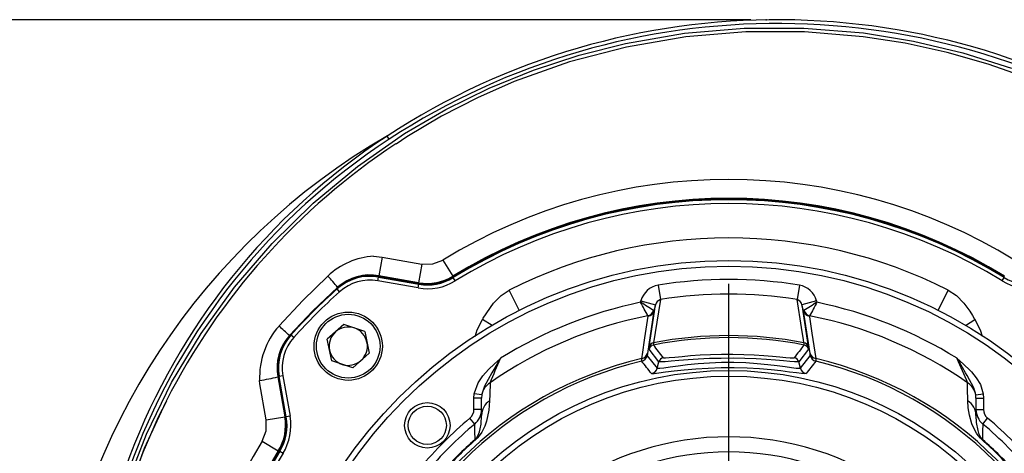
# Model space of a CAD drawing. Units: millimetres. Extents: x 0 to 841, y 0 to 594.
# Drawn here: x 280 to 345, y 148 to 177 of the extents above; entities that cross this region are included whole.
import ezdxf

# ---------------------------------------------------------------- set-up
doc = ezdxf.new("R2010")
doc.units = ezdxf.units.MM
doc.header["$PDSIZE"] = -1
doc.layers.add('TESTO', color=7, linetype='Continuous')
doc.styles.add('SLDTEXTSTYLE1', font='TXT', dxfattribs={"width": 0.7})
doc.dimstyles.new('SLDDIMSTYLE2', dxfattribs={"dimtxt": 2.910417, "dimasz": 3, "dimexe": 0, "dimexo": 0.0625, "dimgap": 0.727604, "dimtad": 1, "dimdec": 0, "dimlfac": 4, "dimrnd": 1e-09, "dimzin": 12, "dimdsep": 46, "dimtxsty": 'SLDTEXTSTYLE1', "dimsah": 1, "dimcen": 0.09, "dimadec": 0, "dimazin": 3, "dimtfac": 1, "dimtdec": 0, "dimtofl": 0, "dimtmove": 0, "dimatfit": 3, "dimfxl": 0, "dimfrac": 2, "dimtolj": 1, "dimtzin": 12, "dimarcsym": 0})

# ---------------------------------------------------------------- blocks, each defined once
blk = doc.blocks.new('_D_5')
at = {"layer": 'TESTO'}
for p, q in [((327.992, 176.536), (270.288, 176.536)), ((271.288, 176.536), (271.288, 60.93)), ((306.029, 60.93), (270.288, 60.93))]:
    blk.add_line(p, q, dxfattribs=at)
for points in [[(271.288, 176.536), (270.388, 173.536), (272.188, 173.536)], [(271.288, 60.93), (272.188, 63.93), (270.388, 63.93)]]:
    blk.add_solid(points, dxfattribs=at)
at = {"layer": 'TESTO', "insert": (267.536, 115.782), "char_height": 2.9104, "attachment_point": 1, "rotation": 90, "style": 'SLDTEXTSTYLE1'}
blk.add_mtext('462', dxfattribs=at)
blk = doc.blocks.new('SW_CENTERMARKSYMBOL_3')
at = {"layer": 'TESTO', "color": 0}
for p, q in [((0, 1.25), (0, 29.216)), ((-1.25, 0), (-29.216, 0)), ((0, 0), (-0.625, 0)), ((0, 0), (0, 0.625)), ((0, 0), (0, -0.625)), ((0, 0), (0.625, 0)), ((1.25, 0), (29.216, 0)), ((0, -1.25), (0, -29.216))]:
    blk.add_line(p, q, dxfattribs=at)

msp = doc.modelspace()

# ---------------------------------------------------------------- linework, layer by layer
at = {"color": 7, "linetype": 'Continuous', "lineweight": 25}
for p, q in [((304.131, 168.67), (303.994, 168.88)), ((303.669, 160.907), (303.452, 159.678)), ((303.669, 160.907), (306.288, 160.445)), ((306.288, 160.445), (306.071, 159.216)), ((307.678, 160.709), (308.33, 159.645)), ((303.379, 159.34), (303.422, 159.587)), ((306.045, 158.87), (303.379, 159.34)), ((303.422, 159.587), (306.088, 159.116)), ((306.082, 159.157), (303.434, 159.624)), ((306.071, 159.216), (303.452, 159.678)), ((308.33, 159.645), (308.343, 159.587)), ((308.484, 159.334), (308.353, 159.547)), ((344.575, 159.334), (344.706, 159.547)), ((300.858, 158.622), (300.691, 158.808)), ((300.705, 158.847), (300.729, 158.909)), ((306.045, 158.87), (306.088, 159.116)), ((321.868, 159.056), (322.021, 158.103)), ((331.19, 159.056), (331.038, 158.103)), ((320.713, 157.923), (320.738, 158.014)), ((320.738, 158.014), (321.703, 157.755)), ((332.321, 158.014), (331.356, 157.755)), ((332.321, 158.014), (332.345, 157.923)), ((321.595, 157.351), (321.164, 154.559)), ((321.281, 154.993), (321.703, 157.755)), ((321.569, 157.384), (321.595, 157.351)), ((321.703, 157.755), (321.595, 157.351)), ((331.356, 157.755), (331.778, 154.993)), ((331.464, 157.351), (331.356, 157.755)), ((331.49, 157.384), (331.464, 157.351)), ((331.895, 154.559), (331.464, 157.351)), ((321.205, 157.006), (321.196, 157.035)), ((331.863, 157.035), (331.853, 157.006)), ((301.129, 156.461), (300.04, 155.489)), ((302.516, 156.005), (301.129, 156.461)), ((302.516, 156.005), (302.814, 154.575)), ((297.547, 155.729), (297.612, 155.754)), ((297.838, 155.602), (297.651, 155.768)), ((300.338, 154.06), (300.04, 155.489)), ((321.272, 154.838), (321.281, 154.993)), ((321.917, 154.001), (321.272, 154.838)), ((331.787, 154.838), (331.142, 154.001)), ((331.778, 154.993), (331.787, 154.838)), ((301.725, 153.603), (300.338, 154.06)), ((301.725, 153.603), (302.814, 154.575)), ((321.164, 154.559), (321.154, 154.402)), ((321.154, 154.402), (321.805, 153.584)), ((321.805, 153.584), (321.917, 154.001)), ((331.253, 153.584), (331.142, 154.001)), ((331.253, 153.584), (331.904, 154.402)), ((331.904, 154.402), (331.895, 154.559)), ((295.595, 152.546), (295.581, 152.771)), ((296.781, 153.007), (297.243, 150.388)), ((296.835, 153.025), (297.302, 150.377)), ((297.119, 153.08), (296.873, 153.037)), ((297.343, 150.371), (296.873, 153.037)), ((297.119, 153.08), (297.589, 150.414)), ((296.014, 150.171), (295.595, 152.546)), ((309.72, 151.609), (309.741, 151.888)), ((310.22, 151.609), (309.72, 151.609)), ((309.72, 150.865), (309.72, 151.609)), ((310.235, 151.816), (309.741, 151.888)), ((310.235, 151.816), (310.22, 151.609)), ((310.22, 150.467), (310.22, 151.609)), ((342.824, 151.816), (343.318, 151.888)), ((342.838, 151.609), (342.824, 151.816)), ((342.838, 151.609), (342.838, 150.467)), ((342.838, 151.609), (343.338, 151.609)), ((343.318, 151.888), (343.338, 151.609)), ((343.338, 151.609), (343.338, 150.865)), ((310.22, 150.865), (309.72, 150.865)), ((342.838, 150.865), (343.338, 150.865)), ((296.014, 150.171), (297.243, 150.388)), ((297.589, 150.414), (297.343, 150.371)), ((309.771, 149.903), (309.451, 150.285)), ((343.288, 149.903), (343.608, 150.285)), ((295.75, 148.781), (296.815, 148.129)), ((309.794, 148.894), (309.819, 148.866)), ((343.264, 148.894), (343.239, 148.866)), ((296.872, 148.117), (296.815, 148.129)), ((296.912, 148.106), (297.125, 147.976))]:
    msp.add_line(p, q, dxfattribs=at)
at = {"color": 8, "linetype": 'Continuous', "lineweight": 25}
for p, q in [((312.731, 157.362), (312.045, 158.725)), ((340.336, 157.378), (341.013, 158.725)), ((310.918, 156.391), (310.289, 156.791)), ((342.14, 156.39), (342.769, 156.791)), ((331.629, 153.226), (331.543, 153.216))]:
    msp.add_line(p, q, dxfattribs=at)
at = {"color": 7, "linetype": 'Continuous', "lineweight": 25, "flags": 128}
for points in [[(286.761, 145.718), (288.115, 149.233), (289.779, 152.629), (291.726, 155.871), (293.932, 158.927), (296.401, 161.796), (299.114, 164.455), (302.04, 166.878), (305.149, 169.038), (307.875, 170.627), (310.716, 172.024), (313.653, 173.221), (316.661, 174.21), (319.72, 174.983), (323.602, 175.648), (327.54, 175.985), (331.492, 175.993), (335.417, 175.67), (338.712, 175.134), (341.973, 174.36), (345.176, 173.356)], [(350.618, 170.746), (348.737, 171.662), (346.215, 172.713), (343.639, 173.613), (340.927, 174.382), (338.171, 174.986), (335.386, 175.422), (331.531, 175.744), (327.663, 175.745), (323.696, 175.41), (319.773, 174.739), (316.027, 173.763), (312.38, 172.47), (309.944, 171.398), (307.574, 170.181), (305.283, 168.826), (304.589, 168.346)], [(303.102, 160.97), (303.102, 160.97), (303.669, 160.907)], [(306.288, 160.445), (307.007, 160.45), (307.678, 160.709)], [(296.86, 156.362), (298.422, 158.052), (300.085, 159.653)], [(306.082, 159.157), (306.075, 159.197), (306.071, 159.216)], [(300.729, 158.909), (299.094, 157.368), (297.547, 155.729)], [(310.289, 156.791), (310.294, 156.799), (310.337, 156.867), (311.02, 157.865), (311.515, 158.373), (312.045, 158.725)], [(341.013, 158.725), (341.542, 158.373), (342.036, 157.867), (342.424, 157.332), (342.599, 157.061), (342.724, 156.862), (342.757, 156.811), (342.766, 156.797), (342.768, 156.793), (342.769, 156.792), (342.769, 156.791)], [(322.021, 158.103), (321.896, 157.303), (321.574, 155.252)], [(331.485, 155.252), (331.453, 155.455), (331.325, 156.265), (331.038, 158.103)], [(320.792, 154.218), (320.833, 154.492), (320.995, 155.584), (321.205, 157.006)], [(331.853, 157.006), (331.858, 156.976), (332.018, 155.891), (332.266, 154.218)], [(321.574, 155.252), (321.558, 155.118), (321.561, 155.109)], [(331.497, 155.109), (331.493, 155.206), (331.485, 155.252)], [(309.741, 151.888), (309.753, 151.965), (309.994, 152.623), (310.308, 153.086), (310.685, 153.503), (311.069, 153.874), (311.467, 154.231), (311.47, 154.234)], [(311.47, 154.234), (311.468, 154.23), (311.453, 154.205), (311.42, 154.149), (311.318, 153.977), (310.909, 153.282), (310.416, 152.391), (310.244, 151.873), (310.235, 151.816)], [(320.787, 154.045), (320.789, 154.185), (320.792, 154.218)], [(321.805, 153.584), (321.828, 153.576), (321.976, 153.581), (322.253, 153.615), (322.665, 153.673), (323.189, 153.745), (323.812, 153.821), (324.511, 153.889), (325.267, 153.941), (326.058, 153.971), (326.862, 153.973), (327.657, 153.948), (328.409, 153.901), (329.109, 153.836), (329.716, 153.765), (330.242, 153.694), (330.659, 153.635), (330.974, 153.593), (331.174, 153.575), (331.253, 153.584)], [(331.142, 154.001), (331.064, 153.99), (330.864, 153.998), (330.556, 154.023), (330.136, 154.06), (329.623, 154.103), (329.015, 154.148), (328.337, 154.188), (327.59, 154.218), (326.823, 154.232), (326.025, 154.23), (325.262, 154.211), (324.514, 154.177), (323.844, 154.134), (323.233, 154.086), (322.737, 154.043), (322.338, 154.009), (322.078, 153.992), (321.936, 153.994), (321.917, 154.001)], [(322.214, 154.273), (322.232, 154.266), (322.362, 154.264), (322.608, 154.282), (322.976, 154.317), (323.446, 154.361), (324.01, 154.409), (324.645, 154.454), (325.335, 154.488), (326.058, 154.508), (326.793, 154.51), (327.521, 154.495), (328.209, 154.465), (328.853, 154.424), (329.415, 154.379), (329.903, 154.334), (330.292, 154.296), (330.585, 154.271), (330.771, 154.263), (330.845, 154.273)], [(332.266, 154.218), (332.274, 154.051), (332.271, 154.045)], [(342.824, 151.816), (342.822, 151.827), (342.686, 152.293), (342.261, 153.09), (342.155, 153.273), (341.741, 153.976), (341.71, 154.029), (341.629, 154.165), (341.602, 154.211), (341.59, 154.23), (341.588, 154.234)], [(341.588, 154.234), (341.591, 154.231), (341.758, 154.083), (342.381, 153.496), (342.531, 153.338), (342.859, 152.943), (343.125, 152.505), (343.316, 151.903), (343.318, 151.888)], [(331.543, 153.216), (331.327, 153.233), (330.99, 153.274), (330.539, 153.331), (329.974, 153.4), (329.318, 153.469), (328.562, 153.532), (327.749, 153.579), (326.889, 153.602), (326.019, 153.6), (325.163, 153.572), (324.348, 153.521), (323.591, 153.454), (322.92, 153.381), (322.355, 153.31), (321.912, 153.254), (321.614, 153.221), (321.571, 153.22)], [(310.782, 152.628), (310.765, 151.838), (310.756, 151.441)], [(342.302, 151.441), (342.285, 152.236), (342.276, 152.628)], [(289.437, 151.409), (288.896, 150.348), (287.876, 148.021), (286.999, 145.639), (286.002, 142.161), (285.307, 138.611), (284.913, 134.902), (284.849, 131.172), (284.948, 129.733)], [(284.949, 129.734), (284.854, 131.059), (284.892, 134.534), (285.229, 138.055), (285.864, 141.549), (286.787, 144.978), (287.991, 148.304), (289.389, 151.34)], [(310.756, 151.441), (310.71, 150.809), (310.551, 150.094), (310.433, 149.761), (310.236, 149.375), (310.062, 149.123), (309.934, 148.976), (309.819, 148.866)], [(343.239, 148.866), (343.138, 148.962), (342.98, 149.145), (342.866, 149.305), (342.69, 149.622), (342.57, 149.909), (342.403, 150.477), (342.326, 150.979), (342.302, 151.441)], [(295.75, 148.781), (296.009, 149.452), (296.014, 150.171)], [(297.243, 150.388), (297.262, 150.384), (297.302, 150.377)], [(309.794, 148.894), (309.828, 148.926), (309.849, 148.949), (309.909, 149.026), (309.991, 149.166), (310.082, 149.396), (310.136, 149.597), (310.187, 149.894), (310.22, 150.467)], [(342.838, 150.467), (342.86, 150.004), (342.951, 149.483), (343.006, 149.31), (343.088, 149.127), (343.141, 149.038), (343.175, 148.991), (343.216, 148.942), (343.245, 148.912), (343.264, 148.894)], [(309.794, 148.894), (309.782, 149.426), (309.771, 149.903)], [(343.288, 149.903), (343.277, 149.426), (343.264, 148.894)]]:
    msp.add_lwpolyline(points, dxfattribs=at)
at = {"color": 8, "linetype": 'Continuous', "lineweight": 25, "flags": 128}
for points in [[(309.799, 155.68), (309.935, 156.112), (310.289, 156.791)], [(342.769, 156.791), (343.124, 156.111), (343.254, 155.701)], [(321.571, 153.22), (321.454, 153.217), (321.429, 153.226)]]:
    msp.add_lwpolyline(points, dxfattribs=at)
at = {"color": 7, "linetype": 'Continuous', "lineweight": 25}
for centre, radius in [((326.529, 129.93), 30.75), ((326.529, 129.93), 30.375), ((301.427, 155.032), 2.25), ((301.427, 155.032), 2.1), ((326.529, 129.93), 23.5), ((326.529, 129.93), 23.125), ((306.642, 149.817), 1.5), ((306.642, 149.817), 1.259)]:
    msp.add_circle(centre, radius, dxfattribs=at)
for centre, radius, start, end in [((329.747, 129.432), 47.11, 56.16167, 123.13816), ((329.747, 129.432), 46.86, 56.16167, 123.13816), ((326.529, 129.93), 45, 120.02616, 173.12481), ((327.904, 132.256), 43.737, 123.13816, 195.21694), ((327.904, 132.256), 43.487, 123.13816, 195.21694), ((329.043, 131.248), 44.46, 123.39229, 153.02119), ((326.529, 129.907), 36.113, 58.53263, 121.46737), ((326.529, 129.907), 34.865, 58.53376, 121.46624), ((326.529, 129.93), 34.789, 58.48186, 121.51814), ((326.529, 129.93), 34.75, 58.46194, 121.53806), ((326.529, 129.93), 34.5, 58.46194, 121.53806), ((326.529, 129.93), 32.233, 63.2977, 116.7023), ((303.447, 156.066), 4.916, 94.02391, 133.1501), ((284.046, 145.115), 21.647, 39.58654, 42.19046), ((302.858, 156.386), 3.25, 80, 131.82035), ((302.871, 156.424), 3.25, 80.01322, 131.78138), ((302.885, 156.48), 3.248, 79.93236, 131.58186), ((302.858, 156.386), 3, 80, 131.82035), ((306.653, 162.317), 3.5, 260, 301.53806), ((306.634, 162.416), 3.249, 260.02246, 301.46384), ((306.646, 162.353), 3.245, 259.99876, 301.51939), ((306.653, 162.317), 3.25, 260, 301.53806), ((326.529, 129.93), 29.497, 80.90856, 99.09144), ((346.406, 162.317), 3.5, 238.46194, 280), ((346.406, 162.317), 3.25, 238.46194, 280), ((326.529, 129.93), 38.77, 131.76601, 138.23399), ((326.529, 129.93), 38.75, 131.82035, 138.17965), ((326.529, 129.93), 38.5, 131.82035, 138.17965), ((322.111, 157.658), 1.419, 99.85849, 165.49537), ((330.954, 157.666), 1.41, 14.27859, 80.36755), ((326.529, 129.93), 28.591, 101.73682, 121.78236), ((159.333, -99.115), 303.501, 57.68662, 57.87752), ((247.639, 117.659), 83.433, 28.16077, 28.85467), ((322.152, 157.663), 0.459, 106.63594, 168.4644), ((326.529, 129.93), 28.531, 80.90856, 99.09144), ((330.92, 157.675), 0.443, 10.33808, 74.56158), ((493.726, -99.115), 303.501, 122.12248, 122.31338), ((405.511, 117.61), 83.536, 151.14576, 151.8388), ((326.529, 129.93), 28.591, 58.21764, 78.26318), ((321.073, 157.541), 0.52, 283.67281, 342.45185), ((321.128, 157.485), 0.485, 279.09082, 343.88493), ((331.93, 157.485), 0.485, 196.11507, 260.90918), ((331.986, 157.541), 0.52, 197.54815, 256.32719), ((326.529, 129.93), 27.625, 101.13211, 124.75189), ((326.529, 129.93), 27.625, 55.24811, 78.86789), ((300.662, 152.985), 5.085, 138.38835, 182.41818), ((285.683, 143.54), 17.01, 45.7746, 48.92209), ((301.427, 155.032), 1.264, 131.76554, 191.76554), ((301.427, 155.032), 1.264, 71.76554, 131.76554), ((301.427, 155.032), 1.264, 11.76554, 71.76554), ((299.958, 153.582), 3.229, 138.31915, 190.26735), ((300.036, 153.589), 3.25, 138.21881, 189.98659), ((300.073, 153.601), 3.25, 138.17965, 190), ((300.073, 153.601), 3, 138.17965, 190), ((301.427, 155.032), 1.264, 311.76554, 11.76554), ((321.631, 154.892), 0.364, 99.0434, 163.88446), ((326.529, 129.93), 25.664, 78.83868, 101.16132), ((326.529, 129.93), 25.802, 78.92652, 101.07348), ((331.428, 154.892), 0.364, 16.11554, 80.9566), ((301.427, 155.032), 1.264, 191.76554, 251.76554), ((321.634, 154.741), 0.375, 101.19704, 164.94541), ((208.581, 66.222), 143.755, 37.77126, 38.19363), ((443.212, 67.21), 142.149, 141.80398, 142.23112), ((331.424, 154.741), 0.375, 15.05459, 78.80296), ((301.427, 155.032), 1.264, 251.76554, 311.76554), ((326.529, 129.93), 24.957, 103.29017, 166.70983), ((326.529, 129.93), 24.79, 103.39313, 166.60687), ((233.333, 186.761), 84.637, 336.21593, 337.39901), ((320.671, 154.532), 0.5, 283.42657, 344.94717), ((214.048, 69.748), 136.012, 37.86111, 38.29977), ((320.699, 154.693), 0.484, 281.10153, 343.90358), ((322.279, 153.904), 0.375, 100.08999, 164.9445), ((330.779, 153.904), 0.375, 15.0555, 79.91001), ((439.848, 69.093), 137.075, 141.70193, 142.13719), ((332.36, 154.693), 0.484, 196.09642, 258.89847), ((332.388, 154.532), 0.5, 195.05283, 256.57343), ((326.529, 129.93), 24.957, 13.29017, 76.70983), ((326.529, 129.93), 24.79, 13.39313, 76.60687), ((420.279, 186.998), 85.24, 202.60517, 203.77989), ((321.322, 153.714), 0.5, 282.38263, 344.94635), ((331.736, 153.714), 0.5, 195.05365, 257.61737), ((292.753, 170.316), 17.772, 279.15622, 283.10077), ((311.403, 151.618), 1.185, 121.61455, 170.40677), ((341.655, 151.618), 1.185, 9.59323, 58.38545), ((311.391, 150.457), 1.17, 122.81723, 179.5159), ((341.668, 150.457), 1.17, 0.4841, 57.18277), ((308.963, 150.864), 0.757, 310.06498, 0.0349), ((308.968, 150.864), 1.252, 309.86609, 0.00715), ((344.09, 150.864), 1.252, 179.98947, 230.1373), ((344.095, 150.864), 0.757, 179.94853, 229.95159), ((294.043, 149.825), 3.249, 328.53616, 9.97754), ((294.106, 149.813), 3.245, 328.48061, 10.00124), ((294.142, 149.806), 3.25, 328.46194, 10), ((294.142, 149.806), 3.5, 328.46194, 10), ((326.529, 129.93), 26.571, 129.99806, 140.00194), ((326.529, 129.93), 26.571, 39.99806, 50.00194), ((326.529, 129.93), 26.073, 129.99806, 140.00194), ((326.529, 129.93), 26.073, 39.99806, 50.00194), ((326.546, 129.929), 36.108, 148.52712, 207.38592), ((326.529, 129.93), 25.292, 131.42659, 138.57341), ((326.529, 129.93), 25.255, 131.42659, 138.57341), ((326.529, 129.93), 19.132, 54.42285, 125.57715), ((326.529, 129.93), 25.255, 41.42659, 48.57341), ((326.529, 129.93), 25.292, 41.42659, 48.57341), ((326.549, 129.93), 34.862, 148.53054, 211.46914), ((326.529, 129.93), 34.789, 148.48186, 211.51814), ((326.529, 129.93), 34.75, 148.46194, 211.53806), ((326.529, 129.93), 34.5, 148.46194, 211.53806), ((326.529, 129.93), 18.136, 54.42285, 125.57715)]:
    msp.add_arc(centre, radius, start, end, dxfattribs=at)
for centre, major_axis, start_param, end_param in [((329.93, 149.217), (5.678, 32.204), 1.395471, 1.397205), ((307.242, 126.529), (32.204, 5.678), 1.744388, 1.746126)]:
    msp.add_ellipse(centre, major_axis=major_axis, ratio=0.866223, start_param=start_param, end_param=end_param, dxfattribs=at)
at = {"layer": 'TESTO'}
msp.add_point((328.992, 176.536), dxfattribs=at)

# ---------------------------------------------------------------- block references
msp.add_blockref('SW_CENTERMARKSYMBOL_3', (326.529, 129.93), dxfattribs=at)

# ---------------------------------------------------------------- dimensions: what is measured, and where the dimension line sits
dim = msp.add_linear_dim(base=(271.288, 60.93), p1=(328.992, 176.536), p2=(307.029, 60.93), angle=90, dimstyle='SLDDIMSTYLE2', dxfattribs=at)
dim.commit()
dim.dimension.update_dxf_attribs({"geometry": '_D_5', "text_midpoint": (271.288, 118.733), "dimtype": 160})

doc.saveas('drawing.dxf')
